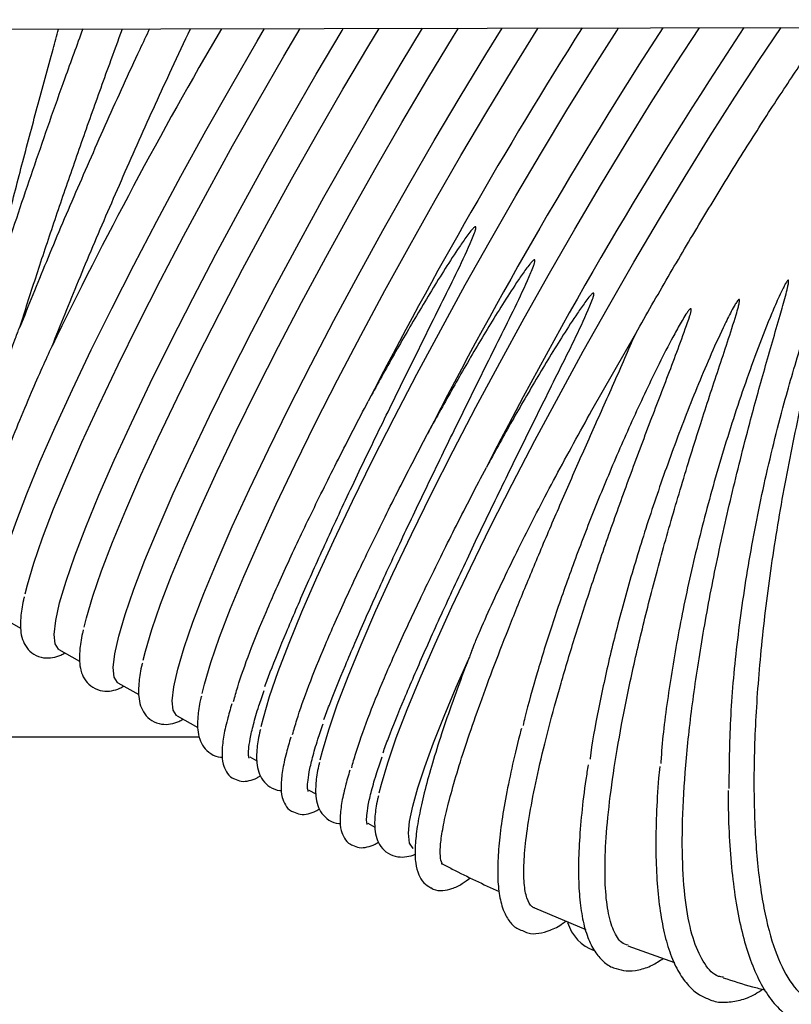
# Model space of a CAD drawing. Units: inches. Extents: x 0.4 to 16.6, y 0.2 to 10.8.
# Drawn here: x 12.3 to 12.4, y 7 to 7.1 of the extents above; entities that cross this region are included whole.
import ezdxf
from ezdxf.lldxf.tags import DXFTag

# ---------------------------------------------------------------- set-up
doc = ezdxf.new("R2010")
doc.units = ezdxf.units.IN
doc.header["$MEASUREMENT"] = 0
doc.layers.add('INTAKE', color=8, linetype='DOT2')
doc.layers.add('WH', color=7, linetype='Continuous')
tags = doc.linetypes.add('DOT2', pattern=[0.025, 0, -0.025]).pattern_tags.tags
tags[6:7] = [DXFTag(74, 4), DXFTag(75, 0), DXFTag(340, '0'), DXFTag(46, 1.0), DXFTag(50, 0.0), DXFTag(44, 0.0), DXFTag(45, 0.0)]
tags[4:5] = [DXFTag(74, 4), DXFTag(75, 0), DXFTag(340, '0'), DXFTag(46, 1.0), DXFTag(50, 0.0), DXFTag(44, 0.0), DXFTag(45, 0.0)]
tags = doc.linetypes.add('HIDDEN', pattern=[0.07500000000000001, 0.05, -0.025]).pattern_tags.tags
tags[6:7] = [DXFTag(74, 4), DXFTag(75, 0), DXFTag(340, '0'), DXFTag(46, 1.0), DXFTag(50, 0.0), DXFTag(44, 0.0), DXFTag(45, 0.0)]
tags[4:5] = [DXFTag(74, 4), DXFTag(75, 0), DXFTag(340, '0'), DXFTag(46, 1.0), DXFTag(50, 0.0), DXFTag(44, 0.0), DXFTag(45, 0.0)]

msp = doc.modelspace()

# ---------------------------------------------------------------- linework, layer by layer
at = {"layer": 'INTAKE', "linetype": 'HIDDEN', "lineweight": 25}
for p, q in [((12.20570249369486, 7.078604522581766), (12.86344258864399, 7.079956794404196)), ((12.399464854789, 7.03479498825499), (12.40453074108044, 7.043685705418767)), ((12.33103530401649, 7.010955263862322), (12.33342614888123, 7.009611283475603)), ((12.33785945586701, 7.007119161245058), (12.34025030073175, 7.005775180858339)), ((12.38560345973599, 7.007015524121257), (12.38535334873228, 7.006386571421909)), ((12.34468360771753, 7.003283058627793), (12.34707445258227, 7.001939078241073)), ((12.35150775956805, 6.999446956010527), (12.35389860443279, 6.998102975623809)), ((12.3599262321427, 6.994714628040052), (12.36072275628331, 6.994266873006543)), ((12.36675038399322, 6.990878525422787), (12.36754690813383, 6.99043077038928)), ((12.37357453584374, 6.987042422805523), (12.37437105998435, 6.986594667772016)), ((12.39281726893928, 6.977242567252167), (12.39874533317355, 6.974746238090878)), ((12.40362307344041, 6.972877251789157), (12.40901200790919, 6.970916325848004))]:
    msp.add_line(p, q, dxfattribs=at)
at = {"layer": 'INTAKE', "linetype": 'HIDDEN', "lineweight": 25, "flags": 128}
for points in [[(12.33047884125804, 7.012711597300834), (12.33065519216485, 7.01429924336358), (12.3311145255629, 7.016353887720163), (12.33185268165779, 7.018856923193115), (12.33286297559362, 7.021785681905595), (12.33413625799207, 7.025113640565171), (12.33566099781057, 7.028810660662872), (12.33742338676919, 7.032843261412198), (12.33940746440063, 7.037174922956299), (12.34159526259061, 7.041766417097458), (12.34396696829993, 7.046576162553722), (12.34650110299442, 7.05156060152543), (12.34917471715787, 7.056674594161395), (12.35196359812639, 7.061871827352386), (12.35484248936207, 7.067105234149813), (12.35778531918006, 7.072327420011305), (12.36076543685783, 7.077491092013025), (12.36160582311751, 7.078925049916226)], [(12.3339461036006, 7.013550175952457), (12.33420666057552, 7.014615686772311), (12.33494481667041, 7.017118722245265), (12.33595511060624, 7.020047480957745), (12.33722839300469, 7.023375439617319), (12.33875313282319, 7.027072459715021), (12.34051552178181, 7.031105060464347), (12.34249959941325, 7.035436722008448), (12.34468739760323, 7.040028216149606), (12.34705910331255, 7.04483796160587), (12.34959323800704, 7.049822400577577), (12.35226685217049, 7.054936393213543), (12.35505573313901, 7.060133626404534), (12.35793462437469, 7.06536703320196), (12.36087745419268, 7.070589219063453), (12.36385757187045, 7.075752891065172), (12.36572938976545, 7.078933527707116)], [(12.33730299310856, 7.008875494683569), (12.33747934401538, 7.010463140746316), (12.33793867741342, 7.012517785102896), (12.33867683350831, 7.015020820575852), (12.33968712744414, 7.017949579288331), (12.34096040984259, 7.021277537947905), (12.34248514966109, 7.024974558045606), (12.34424753861972, 7.029007158794934), (12.34623161625115, 7.033338820339035), (12.34841941444113, 7.037930314480193), (12.35079112015045, 7.042740059936456), (12.35332525484494, 7.047724498908164), (12.35599886900839, 7.052838491544129), (12.35878774997691, 7.05803572473512), (12.36166664121259, 7.063269131532547), (12.36460947103058, 7.06849131739404), (12.36758958870835, 7.07365498939576), (12.37058000583872, 7.078713384524447), (12.3707179687708, 7.078943783908426)], [(12.34077025545112, 7.009714073335194), (12.34103081242604, 7.010779584155046), (12.34176896852093, 7.013282619628001), (12.34277926245676, 7.01621137834048), (12.34405254485521, 7.019539337000055), (12.34557728467371, 7.023236357097757), (12.34733967363233, 7.027268957847083), (12.34932375126377, 7.031600619391185), (12.35151154945375, 7.036192113532343), (12.35388325516307, 7.041001858988606), (12.35641738985756, 7.045986297960313), (12.35909100402101, 7.051100290596279), (12.36187988498953, 7.056297523787271), (12.36475877622521, 7.061530930584697), (12.3677016060432, 7.066753116446189), (12.37068172372097, 7.07191678844791), (12.37367214085134, 7.076975183576597), (12.37486121876582, 7.078952302167028)], [(12.34412714495908, 7.005039392066304), (12.34430349586589, 7.00662703812905), (12.34476282926394, 7.008681682485633), (12.34550098535883, 7.011184717958587), (12.34651127929466, 7.014113476671066), (12.34778456169311, 7.017441435330641), (12.34930930151161, 7.021138455428342), (12.35107169047023, 7.025171056177669), (12.35305576810167, 7.029502717721771), (12.35524356629165, 7.034094211862929), (12.35761527200097, 7.038903957319191), (12.36014940669546, 7.0438883962909), (12.36282302085891, 7.049002388926865), (12.36561190182743, 7.054199622117856), (12.36849079306311, 7.059433028915283), (12.3714336228811, 7.064655214776775), (12.37441374055887, 7.069818886778497), (12.37740415768924, 7.074877281907183), (12.37987441901753, 7.078962608988054)], [(12.34759440730164, 7.005877970717926), (12.34785496427656, 7.006943481537782), (12.34859312037145, 7.009446517010736), (12.34960341430728, 7.012375275723216), (12.35087669670573, 7.01570323438279), (12.35240143652423, 7.019400254480492), (12.35416382548285, 7.023432855229817), (12.35614790311429, 7.027764516773919), (12.35833570130427, 7.032356010915079), (12.36070740701359, 7.037165756371341), (12.36324154170808, 7.042150195343049), (12.36591515587153, 7.047264187979015), (12.36870403684005, 7.052461421170006), (12.37158292807573, 7.057694827967432), (12.37452575789372, 7.062917013828925), (12.37750587557149, 7.068080685830645), (12.38049629270186, 7.073139080959332), (12.38346992760422, 7.078046389605388), (12.38403891522267, 7.078971170927513)], [(12.3509512968096, 7.00120328944904), (12.35112764771641, 7.002790935511786), (12.35158698111446, 7.004845579868368), (12.35232513720934, 7.007348615341322), (12.35333543114518, 7.010277374053801), (12.35460871354363, 7.013605332713375), (12.35613345336213, 7.017302352811076), (12.35789584232075, 7.021334953560403), (12.35987991995219, 7.025666615104505), (12.36206771814217, 7.030258109245663), (12.36443942385149, 7.035067854701926), (12.36697355854598, 7.040052293673634), (12.36964717270943, 7.045166286309599), (12.37243605367795, 7.05036351950059), (12.37531494491363, 7.055596926298017), (12.37825777473162, 7.06081911215951), (12.38123789240939, 7.065982784161229), (12.38422830953976, 7.071041179289916), (12.38720194444213, 7.075948487935973), (12.38907897639827, 7.078981532972891)], [(12.35441855915216, 7.002041868100664), (12.35467911612708, 7.003107378920517), (12.35541727222197, 7.005610414393472), (12.3564275661578, 7.008539173105951), (12.35770084855625, 7.011867131765526), (12.35922558837474, 7.015564151863227), (12.36098797733337, 7.019596752612554), (12.36297205496481, 7.023928414156654), (12.36515985315479, 7.028519908297814), (12.36753155886411, 7.033329653754077), (12.3700656935586, 7.038314092725785), (12.37273930772205, 7.04342808536175), (12.37552818869057, 7.048625318552741), (12.37840707992625, 7.053858725350167), (12.38134990974424, 7.059080911211661), (12.38433002742201, 7.06424458321338), (12.38732044455238, 7.069302978342067), (12.39029407945474, 7.074210286988124), (12.39322400243095, 7.078922067804535), (12.39326691955173, 7.078990143117786)], [(12.36124271100268, 6.998205765483398), (12.36149133078935, 6.999225720361895), (12.36221528025479, 7.001692903493339), (12.36320618808183, 7.004578066829576), (12.36445525890247, 7.007855601456581), (12.36595140587566, 7.011496415744975), (12.36768134909496, 7.015468193569389), (12.36962973346188, 7.019735681148674), (12.37177926497886, 7.024260999960966), (12.37411086425196, 7.029003982956121), (12.37660383584099, 7.033922531081301), (12.37923605195362, 7.038972986955145), (12.3819841488533, 7.044110522373773), (12.38482373423739, 7.049289536209105), (12.38772960374502, 7.054464059167697), (12.39067596467269, 7.059588161817442), (12.39363666491225, 7.064616362260468), (12.39658542507876, 7.069504029833676), (12.39949607176822, 7.07420778125367), (12.40234276987458, 7.078685865689851), (12.40255151786274, 7.079009231661688)], [(12.3680668628532, 6.994369662866132), (12.36831548263988, 6.99538961774463), (12.36903943210531, 6.997856800876074), (12.37003033993235, 7.000741964212311), (12.37127941075299, 7.004019498839316), (12.37277555772618, 7.007660313127711), (12.37450550094548, 7.011632090952124), (12.37645388531241, 7.01589957853141), (12.37860341682938, 7.020424897343702), (12.38093501610248, 7.025167880338857), (12.3834279876915, 7.030086428464037), (12.38606020380414, 7.03513688433788), (12.38880830070382, 7.040274419756509), (12.39164788608791, 7.045453433591841), (12.39455375559553, 7.050627956550431), (12.39750011652321, 7.055752059200178), (12.40046081676277, 7.060780259643203), (12.40340957692928, 7.065667927216412), (12.40632022361875, 7.070371678636405), (12.4091669217251, 7.074849763072585), (12.41190181269081, 7.079028455273453)], [(12.37489101470372, 6.99053356024887), (12.37513963449039, 6.991553515127365), (12.37586358395582, 6.99402069825881), (12.37685449178287, 6.996905861595047), (12.37810356260351, 7.000183396222051), (12.3795997095767, 7.003824210510446), (12.381329652796, 7.007795988334859), (12.38327803716293, 7.012063475914145), (12.3854275686799, 7.016588794726436), (12.387759167953, 7.021331777721592), (12.39025213954202, 7.026250325846773), (12.39288435565466, 7.031300781720615), (12.39563245255434, 7.036438317139244), (12.39847203793843, 7.041617330974576), (12.40137790744605, 7.046791853933168), (12.40432426837373, 7.051915956582913), (12.40728496861329, 7.056944157025939), (12.4102337287798, 7.061831824599148), (12.41314437546927, 7.066535576019142), (12.41599107357562, 7.07101366045532), (12.41874855560495, 7.075226330113209), (12.42133155562212, 7.079047842225467)], [(12.33785945586701, 7.007119161245058), (12.33780304981662, 7.007154349895997), (12.3374112217541, 7.007769224883256), (12.33730299310856, 7.008875494683569)], [(12.37825765862749, 6.985871384580839), (12.37839963566924, 6.987254490694093), (12.37876416917791, 6.989005934170462), (12.37934866495526, 6.991113250883852), (12.38014896344422, 6.993561444140622), (12.38115936933037, 6.996333091403375), (12.38237269207257, 6.999408468278237), (12.38378029707436, 7.002765688883262), (12.38519212378109, 7.005982742391812)], [(12.34468360771753, 7.003283058627793), (12.34462720166714, 7.003318247278733), (12.34423537360462, 7.003933122265991), (12.34412714495908, 7.005039392066304)], [(12.35150775956805, 6.999446956010527), (12.35145135351765, 6.999482144661468), (12.35105952545514, 7.000097019648727), (12.3509512968096, 7.00120328944904)], [(12.37882354339571, 6.984113620105391), (12.37879391797422, 6.984132160372738), (12.37837634187885, 6.984742113064332), (12.37825765862749, 6.985871384580839)]]:
    msp.add_lwpolyline(points, dxfattribs=at)
at = {"layer": 'INTAKE', "linetype": 'HIDDEN', "lineweight": 25}
for centre, radius, start, end in [((12.8192785703307, 6.808621705225729), 0.5358101964084172, 149.7046950249105, 154.1553541095211), ((12.86344813377315, 6.78380251942606), 0.5508813413487542, 147.5974052313139, 152.7704664687962), ((12.85806696705261, 6.786783126763036), 0.536909791214769, 147.0235914079877, 152.8213333837056), ((12.84605560698883, 6.793606067011107), 0.5152860270157051, 146.3628752334648, 152.9190386139348)]:
    msp.add_arc(centre, radius, start, end, dxfattribs=at)
for points, knots in [([(12.32888567707016, 7.044370551056034), (12.32935703364224, 7.046343755833585), (12.33029975481273, 7.050290198988763), (12.33188175179577, 7.056611733591375), (12.33356336748148, 7.063132764547495), (12.33533782491866, 7.069809701770155), (12.33676826201965, 7.075087322469311), (12.33760418889948, 7.078105706619612), (12.33781755745765, 7.078876142754257)], [0, 0, 0, 0, 0.1871694595468005, 0.3743421062477146, 0.5615119217138717, 0.7486816757919045, 0.9358515322679839, 1, 1, 1, 1]), ([(12.34061497675499, 7.0788818940705), (12.33991583299513, 7.076980295558043), (12.3379792032016, 7.071712863384575), (12.33501492204285, 7.063139860323158), (12.33270965166443, 7.056364022963357), (12.33171136061588, 7.053231007059475), (12.33167638285239, 7.053121233572613)], [0, 0, 0, 0, 0.2171896017792847, 0.6016156873599868, 0.9860415534260007, 1, 1, 1, 1]), ([(12.34832386848329, 7.078897743061837), (12.34794598385924, 7.078100468690336), (12.34627389435341, 7.07457263499446), (12.34337824526977, 7.068174074609974), (12.33974658276007, 7.059930898745281), (12.33633342741113, 7.051878593389574), (12.33433262247915, 7.046889857429152), (12.33333221214824, 7.044395469838846)], [0, 0, 0, 0, 0.06802949888097247, 0.3010215391900488, 0.5340111248332251, 0.7670037306728684, 1, 1, 1, 1]), ([(12.33333221214824, 7.044395469838846), (12.33393475438448, 7.046282545844979), (12.33513984044069, 7.050056702817309), (12.3371349816069, 7.056059610932287), (12.33923884795535, 7.062228650075403), (12.34144398105233, 7.068521613870585), (12.34344096728124, 7.074105455304581), (12.34470885122062, 7.077550242944778), (12.3452024483196, 7.078891325620409)], [0, 0, 0, 0, 0.1773864264379406, 0.3547733191250244, 0.5321563102537356, 0.7095378613597924, 0.8869208256811254, 0.9999999999999999, 0.9999999999999999, 0.9999999999999999, 0.9999999999999999]), ([(12.33706045359925, 7.0421987898706), (12.33806076994923, 7.04469315856817), (12.34006138771807, 7.049681858731386), (12.34347489234283, 7.05773698998709), (12.34710398804109, 7.065989622650691), (12.3503382521166, 7.07312794221489), (12.35235298932089, 7.077383828918742), (12.35307429993467, 7.078907509646913)], [0, 0, 0, 0, 0.2194136348135395, 0.4388239945732841, 0.6582313377040784, 0.877640933495164, 1, 1, 1, 1]), ([(12.40453074108044, 7.043685705418767), (12.40577987563185, 7.045876155961701), (12.40827814089533, 7.050257050315019), (12.4120663367815, 7.056650460460666), (12.41581300005014, 7.062790550878245), (12.41948035560852, 7.068604695865742), (12.42297846984946, 7.073928243157791), (12.42533554913107, 7.077427000902603), (12.42643516559686, 7.078954047330647), (12.42651037377522, 7.07905848954637)], [0, 0, 0, 0, 0.1646538531322246, 0.3293072001857055, 0.4939584141596217, 0.6586077705115441, 0.8232585280695623, 0.9879117814628111, 1, 1, 1, 1]), ([(12.36167213136332, 7.002858458274323), (12.3618693437469, 7.003403023423958), (12.3625094495714, 7.005170556059466), (12.36409343525637, 7.009040807420774), (12.36637238782599, 7.014336952350434), (12.36907659669535, 7.02031845284305), (12.37212236956372, 7.026818890975859), (12.37538816061244, 7.033600839488733), (12.37879538710634, 7.040515931491345), (12.38221984317613, 7.047468644545675), (12.38469971446855, 7.052381629738699), (12.38585082984975, 7.055157865510443), (12.38600110416427, 7.055620123621207), (12.38606492342924, 7.055845975117758), (12.38605659124272, 7.055965384539817), (12.38604346088919, 7.055995811246651), (12.38603223697128, 7.056008094129695), (12.38602644624061, 7.056014431209866)], [0, 0, 0, 0, 0.05272623539598265, 0.1711371759140993, 0.2895489113793126, 0.4079582153077091, 0.526365199887904, 0.644770093469331, 0.7557823696061282, 0.8667917579355736, 0.9777831266484176, 0.9894451061724044, 0.9945760314591131, 0.99860441193152, 0.9992906006785166, 0.9996340012065308, 1, 1, 1, 1]), ([(12.38602644624061, 7.056014431209866), (12.38601843954344, 7.056016399002084), (12.38600289524474, 7.056020219297693), (12.38597103845738, 7.056016020003208), (12.38592141919195, 7.055991171126574), (12.38583398756853, 7.05592426302632), (12.38567726369029, 7.055769464569862), (12.38539216450068, 7.055434672360265), (12.38486198697015, 7.05473302197419), (12.3838612975324, 7.053286627158182), (12.381953419797, 7.050332118783174), (12.37935816910721, 7.046051009575814), (12.37638332509913, 7.040909805338903), (12.37453785235009, 7.037544449432424), (12.37361510974832, 7.035861760123345)], [0, 0, 0, 0, 0.001021694185943565, 0.001983529447824028, 0.003926909741447257, 0.007839908903874723, 0.01565223561208562, 0.03127808255209569, 0.06253342591719652, 0.1250464448620666, 0.2500668828269842, 0.5000400540057334, 0.7500183399703272, 0.9999999999999999, 0.9999999999999999, 0.9999999999999999, 0.9999999999999999]), ([(12.41533987814672, 6.991038453244674), (12.41535910983279, 6.993649855931988), (12.4153975709284, 6.99887235218596), (12.41617602215853, 7.007622531019381), (12.41746781696725, 7.016784717358284), (12.41929961149101, 7.026218579381983), (12.42143049763207, 7.034892139676114), (12.42370579449767, 7.042625462753032), (12.42552445956879, 7.047953108103428), (12.42682461034988, 7.051273214688464), (12.42738319376005, 7.052546462311917), (12.42765095621927, 7.053097730642515), (12.42779942357221, 7.053352344443919), (12.42787581649961, 7.053475077119129), (12.42793544672782, 7.053527502586633), (12.42795688319956, 7.053537323973678), (12.4279695944717, 7.053539859332571), (12.42797839666852, 7.0535393447173), (12.42798586223225, 7.053535554928218), (12.4279938132686, 7.05352707078187), (12.42800260817591, 7.053507767231385), (12.42801097461512, 7.053467605923355), (12.42801194889973, 7.053386094728597), (12.4279981151346, 7.053224158787968), (12.42794433951249, 7.05290024940783), (12.4278057356228, 7.052254265159742), (12.42748579441805, 7.050960804811351), (12.42679897484839, 7.048354364975402), (12.42540231054562, 7.043049156230055), (12.42351966341377, 7.035229076476305), (12.42158497436568, 7.025680737242552), (12.42003843745665, 7.016184181603049), (12.41892747546081, 7.006963949695163), (12.41828334016532, 6.998237526109584), (12.41812483357199, 6.990212143276588), (12.41845784829118, 6.983076477414605), (12.41927812306458, 6.977006148255606), (12.42056326389696, 6.972122418923585), (12.42230509082529, 6.968628087060483), (12.4240913640547, 6.966622308552838), (12.42541732798804, 6.966383392362758), (12.42589722335883, 6.96629692336406)], [0, 0, 0, 0, 0.05109996835535879, 0.1021938878329346, 0.1532831798447904, 0.2043690546420727, 0.2554525163992599, 0.2937807202263479, 0.3321079118999707, 0.3461997758978875, 0.3524004000238329, 0.3551285714885075, 0.3563289681701452, 0.3572682970020331, 0.357476017488675, 0.3575854430792972, 0.3576349472004801, 0.3576800919395196, 0.357724112113749, 0.3577715743569035, 0.357878761227086, 0.3580907302750068, 0.3584852312800129, 0.359284487711319, 0.3608821150194987, 0.3640776308413857, 0.3704688285931568, 0.38325088047897, 0.4088105628152084, 0.4598928319711664, 0.5109765243119601, 0.5620624824556715, 0.6131517759625804, 0.6642456555361387, 0.7153455706956102, 0.7664532180910424, 0.8175704432029266, 0.8686999576910578, 0.9198417818593471, 0.9709889863147013, 1, 1, 1, 1]), ([(12.36849628321384, 6.999022355657064), (12.36869349559742, 6.999566920806697), (12.36933360142192, 7.001334453442203), (12.37091758710689, 7.005204704803509), (12.37319653967651, 7.01050084973317), (12.37590074854587, 7.016482350225785), (12.37894652141424, 7.022982788358594), (12.38221231246296, 7.029764736871468), (12.38561953895686, 7.036679828874081), (12.38904399502665, 7.043632541928412), (12.39152386631907, 7.048545527121434), (12.39267498170027, 7.051321762893179), (12.39282525601479, 7.051784021003942), (12.39288907527976, 7.052009872500493), (12.39288074309324, 7.052129281922553), (12.39286761273971, 7.052159708629387), (12.39285638882181, 7.05217199151243), (12.39285059809113, 7.052178328592602)], [0, 0, 0, 0, 0.05272623539584213, 0.1711371759139803, 0.2895489113792074, 0.4079582153076203, 0.5263651998878357, 0.644770093469278, 0.7557823696060925, 0.8667917579355572, 0.9777831266484204, 0.9894451061724049, 0.9945760314591127, 0.9986044119315212, 0.9992906006785147, 0.9996340012065266, 1, 1, 1, 1]), ([(12.39285059809113, 7.052178328592602), (12.39284259139396, 7.05218029638482), (12.39282704709526, 7.052184116680428), (12.3927951903079, 7.052179917385944), (12.39274557104247, 7.052155068509308), (12.39265813941905, 7.052088160409055), (12.39250141554081, 7.051933361952599), (12.3922163163512, 7.051598569743001), (12.39168613882067, 7.050896919356925), (12.39068544938292, 7.049450524540918), (12.38877757164752, 7.04649601616591), (12.38618232095773, 7.04221490695855), (12.38320747694965, 7.037073702721639), (12.3813620042006, 7.03370834681516), (12.38043926159884, 7.032025657506082)], [0, 0, 0, 0, 0.001021694185942645, 0.001983529447837551, 0.003926909741450574, 0.007839908903869762, 0.01565223561208101, 0.03127808255209191, 0.06253342591720018, 0.1250464448620616, 0.2500668828269736, 0.5000400540057358, 0.7500183399703413, 1, 1, 1, 1]), ([(12.42213591656422, 7.049823621024075), (12.42210223244576, 7.049793754360546), (12.42203470689232, 7.04973388154581), (12.42193716001733, 7.049584099959368), (12.42177656472603, 7.049318868638712), (12.42149148584359, 7.048767445752403), (12.42096178774782, 7.047645754874046), (12.41997748419331, 7.045356951163414), (12.41814142946482, 7.040683617357257), (12.41576122756395, 7.033824463067264), (12.41326196957144, 7.025501319345585), (12.4111507420639, 7.01725313203171), (12.40944036070299, 7.009216821343075), (12.40822004822981, 7.001639803390647), (12.40755910071956, 6.996506733408073), (12.40744767928412, 6.994157453039513), (12.4074371956885, 6.993936410245626)], [0, 0, 0, 0, 0.002189928002765683, 0.004390083729002551, 0.008791156684592662, 0.01759397101092039, 0.03520019750250793, 0.07041214005554805, 0.1408263887248788, 0.2815726473875617, 0.4223223888367911, 0.5630774026569527, 0.7038356790181409, 0.8446010974796788, 0.9853785831440973, 1, 1, 1, 1]), ([(12.41466505907792, 6.969237595934417), (12.41447711044478, 6.969257147859871), (12.41363810498077, 6.969344427942807), (12.41247093832434, 6.970667232211485), (12.411215337984, 6.973204119871166), (12.41036935073739, 6.976908214372767), (12.40991938012239, 6.981598762365754), (12.40988159066156, 6.987216145024573), (12.41025375530224, 6.993645195655614), (12.41102799407246, 7.00076521696123), (12.41218729308323, 7.008440050485818), (12.41370664253691, 7.016524353324742), (12.41555105759139, 7.024864735854544), (12.41750089753947, 7.032603872822476), (12.41942579849349, 7.03959646984981), (12.42085714596807, 7.044481133685394), (12.42173781638187, 7.047583775328663), (12.42205222585411, 7.048787911926914), (12.42216997169357, 7.049369753780161), (12.42221724633549, 7.049649278448613), (12.42220104349964, 7.049791387542229), (12.42218604625178, 7.049817285647248), (12.42217866033872, 7.049824329879926), (12.42217221053722, 7.04982813034122), (12.42216462658702, 7.04983021842885), (12.42215592243085, 7.049830266129569), (12.42214606217949, 7.04982815226211), (12.42213949023599, 7.04982521709854), (12.42213591656422, 7.049823621024075)], [0, 0, 0, 0, 0.02172056239311879, 0.09696091014375376, 0.1722029641289511, 0.2474494360994995, 0.3227026073795809, 0.397963139954229, 0.4732207658421826, 0.5484717010787556, 0.6237173787988688, 0.698959776054188, 0.7742003505357731, 0.8494385477958226, 0.905885695191969, 0.962331654263384, 0.9827538553398283, 0.9917397302408637, 0.995693342335499, 0.9987924618131617, 0.9993953782215904, 0.9995396268159141, 0.9996069694170419, 0.9996727096053535, 0.9997400723912082, 0.9998136718367702, 0.9998986790288357, 1, 1, 1, 1]), ([(12.37532043506435, 6.995186253039795), (12.37551764744793, 6.99573081818943), (12.37615775327244, 6.997498350824937), (12.37774173895741, 7.001368602186244), (12.38002069152703, 7.006664747115905), (12.38272490039638, 7.012646247608521), (12.38577067326476, 7.01914668574133), (12.38903646431348, 7.025928634254203), (12.39244369080738, 7.032843726256816), (12.39586814687717, 7.039796439311147), (12.39834801816958, 7.044709424504169), (12.3994991335508, 7.047485660275913), (12.39964940786531, 7.047947918386677), (12.39971322713028, 7.04817376988323), (12.39970489494376, 7.048293179305288), (12.39969176459023, 7.048323606012122), (12.39968054067232, 7.048335888895164), (12.39967474994165, 7.048342225975336)], [0, 0, 0, 0, 0.05272623539594239, 0.1711371759140674, 0.2895489113792834, 0.4079582153076824, 0.5263651998878885, 0.6447700934693189, 0.7557823696061237, 0.8667917579355681, 0.9777831266484223, 0.9894451061724056, 0.9945760314591136, 0.9986044119315234, 0.9992906006785177, 0.9996340012065316, 0.9999999999999999, 0.9999999999999999, 0.9999999999999999, 0.9999999999999999]), ([(12.39967474994165, 7.048342225975336), (12.39966674324448, 7.048344193767554), (12.39965119894578, 7.048348014063164), (12.39961934215841, 7.048343814768679), (12.39956972289299, 7.048318965892044), (12.39948229126957, 7.04825205779179), (12.39932556739133, 7.048097259335335), (12.39904046820172, 7.047762467125735), (12.39851029067119, 7.04706081673966), (12.39750960123344, 7.045614421923652), (12.39560172349804, 7.042659913548645), (12.39300647280825, 7.038378804341283), (12.39003162880017, 7.033237600104373), (12.38818615605112, 7.029872244197894), (12.38726341344935, 7.028189554888814)], [0, 0, 0, 0, 0.001021694185943785, 0.001983529447823957, 0.003926909741447032, 0.00783990890387419, 0.01565223561207947, 0.0312780825520993, 0.06253342591720644, 0.1250464448620775, 0.2500668828269791, 0.5000400540057353, 0.7500183399703496, 0.9999999999999999, 0.9999999999999999, 0.9999999999999999, 0.9999999999999999]), ([(12.41646550816334, 7.047602464472809), (12.41644788705763, 7.047593275565402), (12.4164126069143, 7.047574877970179), (12.41635783570243, 7.047517307195468), (12.41627036732029, 7.047411781421402), (12.41611688346262, 7.047183897910418), (12.4158372699958, 7.046713265149545), (12.41532270421469, 7.045745656820698), (12.41435995443606, 7.043772510785639), (12.41255286525411, 7.039749916778148), (12.41016156317716, 7.033884494298309), (12.40755622600124, 7.026802904335326), (12.40523036275891, 7.019784782992635), (12.40321142372591, 7.01294311193067), (12.4015076778252, 7.006355554912291), (12.40019897091783, 7.000205912261226), (12.39945019594218, 6.99621237920947), (12.39924862286203, 6.994459003912614), (12.39924573429486, 6.994433877827739)], [0, 0, 0, 0, 0.0009739398430845799, 0.001949976227796703, 0.003899882378251135, 0.007800140461114697, 0.01560124759444743, 0.03120426992585738, 0.0624103812723832, 0.1248165060158218, 0.2495736923340162, 0.3743335766734494, 0.4990970031885669, 0.6238627843731289, 0.7486317985035665, 0.8734057403041017, 0.9981858886003847, 1, 1, 1, 1]), ([(12.40364258494609, 6.972930596223669), (12.40339499788163, 6.973009073898536), (12.40272441306019, 6.973221629177634), (12.40192987339012, 6.974541807269482), (12.40127740216544, 6.976767781913281), (12.40096170775939, 6.979842355908019), (12.40097575649901, 6.983669728172412), (12.40132416737045, 6.98820768312105), (12.40200110802376, 6.993386612042692), (12.40299658927027, 6.999132273086964), (12.40429507294542, 7.005361189339998), (12.40587581484815, 7.011983592704052), (12.40771327285349, 7.018904256959488), (12.40977393891537, 7.026024625856707), (12.41193002878862, 7.032943435310876), (12.41408776603793, 7.039565598669783), (12.41561702021786, 7.044050560750104), (12.41636131148, 7.046592548713742), (12.41648991049125, 7.047158174286182), (12.41653973407397, 7.047428812945382), (12.41652364824462, 7.047566251101338), (12.41650852162528, 7.047590711437253), (12.41649761165321, 7.04759963166354), (12.4164825327773, 7.047604272540394), (12.41647155022584, 7.047603106158862), (12.41646550816334, 7.047602464472808)], [0, 0, 0, 0, 0.04012681420742622, 0.1086827076316268, 0.1772393680371256, 0.2457982190638652, 0.3143605462696696, 0.3829272269500261, 0.4514949698999034, 0.5200598970676691, 0.5886222596870867, 0.6571825459760703, 0.7257414113232448, 0.794299044394985, 0.8628549273915235, 0.9228487110042084, 0.982837620103653, 0.9918400249291232, 0.9958008540717698, 0.9989030434064643, 0.9994501483455677, 0.9995776688000434, 0.9997018572285213, 0.9998359764335496, 1, 1, 1, 1]), ([(12.41088829284601, 7.046545336956146), (12.4108710647874, 7.046539334838984), (12.41083662637505, 7.046527336772894), (12.41078123732829, 7.04647946460665), (12.41069370437458, 7.046389005585569), (12.41053868412424, 7.046189118634922), (12.41025618371539, 7.045771809830011), (12.40973424478244, 7.044908387320771), (12.40875425877786, 7.043143042293388), (12.40690276896146, 7.039545083233535), (12.40442072560235, 7.034317950354597), (12.40165710304003, 7.028031308415988), (12.39912010162248, 7.021813670631615), (12.39683273898142, 7.015749745234785), (12.39480772359523, 7.009901935857629), (12.39310323490231, 7.004392855140811), (12.39200199428337, 7.000515610008521), (12.39157683290792, 6.998637208356234), (12.3915063421417, 6.99832577373543)], [0, 0, 0, 0, 0.0009537571898416747, 0.001906534226311351, 0.003812833088903622, 0.007625097275087171, 0.01525015133887421, 0.03050132661198298, 0.06100411897287226, 0.1220050865410293, 0.2439622233464228, 0.3659219687605476, 0.4878845669388609, 0.6098488703783481, 0.7318153230453198, 0.8537847649282292, 0.9757578544318123, 0.9999999999999999, 0.9999999999999999, 0.9999999999999999, 0.9999999999999999]), ([(12.39281435263778, 6.977235681497716), (12.39272036577903, 6.97728278884542), (12.39238059033532, 6.977453088397727), (12.39191292121745, 6.978288395520523), (12.39159399529997, 6.979982511242654), (12.39156851140702, 6.982373222075636), (12.3918427180126, 6.985406714319308), (12.39241668036671, 6.989050815493141), (12.39328487922707, 6.993259093115266), (12.39443728919604, 6.997980568966347), (12.39585969480559, 7.003157727439881), (12.39753385915069, 7.00872796607915), (12.39943796206796, 7.01462433300134), (12.40154500941208, 7.020776037783278), (12.40382742500676, 7.027111488524353), (12.40618492941064, 7.033419411308255), (12.40860184275753, 7.03964200919206), (12.41017016641144, 7.043902155071772), (12.41096858901472, 7.04622941300506), (12.41094060605948, 7.046505817175239), (12.41092628707037, 7.046528238358625), (12.41091651512855, 7.046537046066569), (12.41090355303665, 7.046543335396598), (12.41089362396207, 7.046544637715454), (12.41088829284601, 7.046545336956145)], [0, 0, 0, 0, 0.02485779852424288, 0.08986436652472378, 0.1548716401216574, 0.2198799320888151, 0.2848902301312679, 0.3499032374278346, 0.4149190538224652, 0.4799342730099593, 0.54494777305575, 0.6099597695336637, 0.6749705340287282, 0.7399804139148979, 0.8049894419977502, 0.8699972185841491, 0.9309446069923871, 0.9918753586468355, 0.9989639355008053, 0.999476366651803, 0.9995967988823784, 0.9997179857869682, 0.9998485810040671, 1, 1, 1, 1]), ([(12.32451990849921, 7.014149967670671), (12.32455903031521, 7.014711338349652), (12.32463727226134, 7.015834055516599), (12.32510197434752, 7.018308208947697), (12.32581672909489, 7.021330503583599), (12.32680051236492, 7.02492904727854), (12.32803946698446, 7.029054395911233), (12.32946290123187, 7.033479483992142), (12.33103652142577, 7.038108274005824), (12.33222994001294, 7.04148998689226), (12.33301292771973, 7.043594931927027), (12.3331893578282, 7.044061924196279), (12.333287899225, 7.044302981877137), (12.33330808593541, 7.044349088428032), (12.33331765356206, 7.044369662047647), (12.33332642932981, 7.044386821892189), (12.33333021717952, 7.044392486452237), (12.33333221214824, 7.044395469838846)], [0, 0, 0, 0, 0.1250236875725947, 0.2500419875286186, 0.3750548231090671, 0.5000622155258017, 0.6250637652998523, 0.7500576963537839, 0.8594311556653889, 0.9687339989531932, 0.9840504529297269, 0.9960555631175497, 0.9980229897961485, 0.9985101111260852, 0.9989837795689335, 0.9994647813070782, 1, 1, 1, 1]), ([(12.3820587225037, 6.982391149398056), (12.38206283602571, 6.982389037407168), (12.38207065052631, 6.982385025236091), (12.38208427308494, 6.982377936458292), (12.38210280119592, 6.98236823071251), (12.38211906604796, 6.982359984499642), (12.3821407924262, 6.982349026784161), (12.38215872914921, 6.982341135177689), (12.38217042439453, 6.982340180298842), (12.38215763805752, 6.982366782448465), (12.38209749993498, 6.982476495295255), (12.38196755771532, 6.982855465362743), (12.3818920744258, 6.983780529664709), (12.38204835547532, 6.985457183636942), (12.38246552085239, 6.987675904530102), (12.3831473204542, 6.990410571080866), (12.38409037382917, 6.993632241664427), (12.38528710598769, 6.997307839042741), (12.38672632054908, 7.001400225499547), (12.38839369575426, 7.005868400758411), (12.39027197098958, 7.010667962694973), (12.39234121118865, 7.015751496657353), (12.39457805064824, 7.021069381826066), (12.39695770696095, 7.026569728260021), (12.39944344718019, 7.032202806800877), (12.40201667078703, 7.037912077862908), (12.403692729597, 7.041761190338354), (12.40453074108044, 7.043685705418767)], [0, 0, 0, 0, 0.0001392781574096022, 0.0002645881655633664, 0.0004994736616554418, 0.0009887046148045484, 0.001965227798867835, 0.003918839191130781, 0.007825854401579903, 0.01564048238953165, 0.03126998146140642, 0.06252706841402113, 0.1250223773246907, 0.1875184288646473, 0.2500154033159417, 0.3125139765576918, 0.3750146223092344, 0.43751721015843, 0.5000193293776541, 0.562520382341891, 0.6250204685190112, 0.6875197089711198, 0.7500182618394773, 0.8125161482232331, 0.8750117988137691, 0.9375072358651619, 1, 1, 1, 1]), ([(12.32678449223019, 7.013111079818653), (12.32682809970079, 7.013664582870129), (12.32691531336716, 7.014771572791571), (12.32745395895622, 7.017177797856369), (12.32828623594144, 7.020100899527139), (12.32962642171765, 7.024143835756729), (12.33165417226004, 7.029588637995734), (12.33398726786553, 7.035252197697432), (12.33584039390591, 7.039536009489204), (12.33668785926072, 7.041385602696002), (12.33706045359925, 7.0421987898706)], [0, 0, 0, 0, 0.1250560872942387, 0.25010851860779, 0.3751570063653573, 0.5002011858004983, 0.6876369962187096, 0.8750224070200293, 0.945052687612572, 1, 1, 1, 1]), ([(12.35804981756776, 7.001127480137799), (12.35819921793158, 7.001676761919255), (12.35864725778902, 7.003324014474471), (12.35984142948168, 7.006692303596102), (12.36175338063013, 7.011414032518672), (12.36414158543274, 7.01679071561871), (12.36694876317876, 7.022720510529052), (12.37010080825408, 7.029087130411233), (12.37244364922288, 7.033603498760402), (12.37361510974832, 7.035861760123345)], [0, 0, 0, 0, 0.0769535887467418, 0.2307777173308538, 0.3846106354416902, 0.5384497275265855, 0.6922925508348273, 0.8461410164502654, 1, 1, 1, 1]), ([(12.38560039621781, 7.007016916417943), (12.38561725453584, 7.00706349697768), (12.38572805110978, 7.007369634661339), (12.38606513628752, 7.00817390461742), (12.38682056194198, 7.009968818671926), (12.38853126649318, 7.013775350265724), (12.39137025369245, 7.019662281487151), (12.39522167640473, 7.0271135933791), (12.39805043356112, 7.032234471824075), (12.399464854789, 7.03479498825499)], [0, 0, 0, 0, 0.006471390115694389, 0.04253139917771281, 0.0991970002605044, 0.2279521751574513, 0.4852781420636641, 0.7426313104756896, 0.9999999999999999, 0.9999999999999999, 0.9999999999999999, 0.9999999999999999]), ([(12.36487396941828, 6.997291377520537), (12.3650233697821, 6.997840659301994), (12.36547140963954, 6.99948791185721), (12.3666655813322, 7.002856200978841), (12.36857753248066, 7.007577929901412), (12.37096573728326, 7.012954613001449), (12.37377291502928, 7.01888440791179), (12.3769249601046, 7.02525102779397), (12.3792678010734, 7.029767396143138), (12.38043926159884, 7.032025657506082)], [0, 0, 0, 0, 0.07695358874674757, 0.2307777173308518, 0.384610635441694, 0.5384497275265813, 0.6922925508348211, 0.8461410164502684, 1, 1, 1, 1]), ([(12.3716981212688, 6.993455274903276), (12.37184752163262, 6.994004556684733), (12.37229556149006, 6.995651809239949), (12.37348973318272, 6.99902009836158), (12.37540168433118, 7.003741827284149), (12.37778988913378, 7.009118510384186), (12.3805970668798, 7.015048305294525), (12.38374911195512, 7.021414925176704), (12.38609195292392, 7.025931293525872), (12.38726341344936, 7.028189554888814)], [0, 0, 0, 0, 0.0769535887467492, 0.2307777173308551, 0.3846106354416906, 0.5384497275265853, 0.6922925508348242, 0.8461410164502603, 0.9999999999999999, 0.9999999999999999, 0.9999999999999999, 0.9999999999999999]), ([(12.33384906843829, 7.013221833139142), (12.33381637910065, 7.013093195956529), (12.33358619063748, 7.01218737168761), (12.33346024254326, 7.011244338068392), (12.33341861441785, 7.010436655736406), (12.33340736609838, 7.010218412209795)], [0, 0, 0, 0, 0.1077739906788088, 0.7589119594474386, 1, 1, 1, 1]), ([(12.33340736609838, 7.010218412209795), (12.33340856306524, 7.009929878480717), (12.33341124203358, 7.009284102268534), (12.33358509149468, 7.00835272176626), (12.33404773032141, 7.007358229261378), (12.33492169607603, 7.006505429185238), (12.33608911023595, 7.006100513853437), (12.33718206454556, 7.006164690188489), (12.33796111581494, 7.006394274091691), (12.33839024312808, 7.006645339687352), (12.33854317835329, 7.00673481610202)], [0, 0, 0, 0, 0.1245690337103311, 0.2788017851567003, 0.4090409204364805, 0.530676602617049, 0.6595962512045115, 0.784787930445617, 0.923301301692999, 0.9999999999999999, 0.9999999999999999, 0.9999999999999999, 0.9999999999999999]), ([(12.34067322028881, 7.009385730521879), (12.34064053095117, 7.009257093339265), (12.340410342488, 7.008351269070348), (12.34028439439378, 7.007408235451126), (12.34024276626837, 7.00660055311914), (12.3402315179489, 7.00638230959253)], [0, 0, 0, 0, 0.1077739906792204, 0.7589119594473424, 1, 1, 1, 1]), ([(12.3402315179489, 7.00638230959253), (12.34023271491577, 7.006093775863453), (12.3402353938841, 7.00544799965127), (12.3404092433452, 7.004516619148995), (12.34087188217193, 7.003522126644112), (12.34174584792655, 7.002669326567973), (12.34291326208647, 7.002264411236172), (12.34400621639609, 7.002328587571224), (12.34478526766546, 7.002558171474424), (12.3452143949786, 7.002809237070087), (12.34536733020381, 7.002898713484755)], [0, 0, 0, 0, 0.1245690337103361, 0.2788017851566908, 0.409040920436485, 0.5306766026170673, 0.659596251204521, 0.784787930445618, 0.9233013016930067, 1, 1, 1, 1]), ([(12.38535334873228, 7.006386571421909), (12.38531696059007, 7.006295193371574), (12.38471005210321, 7.004771122317568), (12.38370236645306, 7.002035466134054), (12.38235925862891, 6.998235743875387), (12.38124247107504, 6.994760970348895), (12.38033517893489, 6.991600637922071), (12.37965188548646, 6.988780737751095), (12.37919790444884, 6.98630671277095), (12.37898599433216, 6.98417346497367), (12.37903755429137, 6.982465050886685), (12.379361387134, 6.981168074661221), (12.37992839327646, 6.980144596558989), (12.3805478916358, 6.979755936016527), (12.3808305303928, 6.979578614267468)], [0, 0, 0, 0, 0.006160834495480155, 0.1027549776854839, 0.1994713343230354, 0.2963667818698725, 0.3935341134568648, 0.4911337442261312, 0.5894622859532166, 0.6891107123057055, 0.7913202647514055, 0.8769030926563394, 0.9438385003640563, 1, 1, 1, 1]), ([(12.34749737213933, 7.005549627904612), (12.34746468280169, 7.005420990721998), (12.34723449433852, 7.00451516645308), (12.3471085462443, 7.00357213283386), (12.34706691811889, 7.002764450501876), (12.34705566979942, 7.002546206975265)], [0, 0, 0, 0, 0.1077739906793511, 0.7589119594478245, 1, 1, 1, 1]), ([(12.34705566979942, 7.002546206975265), (12.34705686676629, 7.002257673246189), (12.34705954573462, 7.001611897034006), (12.34723339519572, 7.00068051653173), (12.34769603402245, 6.999686024026848), (12.34856999977707, 6.998833223950709), (12.34973741393699, 6.998428308618908), (12.3508303682466, 6.998492484953958), (12.35160941951598, 6.998722068857161), (12.35203854682912, 6.998973134452823), (12.35219148205433, 6.99906261086749)], [0, 0, 0, 0, 0.1245690337103428, 0.2788017851567044, 0.4090409204365302, 0.5306766026171037, 0.6595962512045604, 0.7847879304456914, 0.9233013016930931, 0.9999999999999999, 0.9999999999999999, 0.9999999999999999, 0.9999999999999999]), ([(12.35981535292295, 6.994608243043354), (12.35982064360215, 6.994600466365096), (12.35986268879043, 6.994538664866836), (12.35975287881364, 6.99484970694928), (12.35978229260366, 6.995574333930387), (12.35994112057639, 6.996775548277466), (12.36032688541973, 6.998443405623879), (12.36085729221021, 7.000311639153903), (12.36136080961357, 7.001773028313306), (12.36157169599109, 7.002385096662709)], [0, 0, 0, 0, 0.02113091154877831, 0.16792799572934, 0.320813587532744, 0.4905896335444525, 0.6729931797467498, 0.8630409132104291, 1, 1, 1, 1]), ([(12.35432152398985, 7.001713525287348), (12.35428883465221, 7.001584888104735), (12.35405864618904, 7.000679063835816), (12.35393269809482, 6.999736030216595), (12.35389106996941, 6.99892834788461), (12.35387982164995, 6.998710104358)], [0, 0, 0, 0, 0.1077739906797253, 0.7589119594479651, 0.9999999999999999, 0.9999999999999999, 0.9999999999999999, 0.9999999999999999]), ([(12.35784134982466, 7.000833197021325), (12.35765707813752, 7.000212335645317), (12.3572272524138, 6.998764136009124), (12.35684119887743, 6.996907916105954), (12.35666322955404, 6.995249159681772), (12.3567529204238, 6.994002547448849), (12.35713841507873, 6.993024972804258), (12.35765868456825, 6.992341067888073), (12.35806816937547, 6.992211381628363), (12.35815506864366, 6.992183860116296)], [0, 0, 0, 0, 0.1495250241935387, 0.3487768671184993, 0.5529224387232304, 0.7351313343569584, 0.8576492300358298, 0.9697908749778076, 1, 1, 1, 1]), ([(12.35387982164995, 6.998710104358), (12.35388106333147, 6.998421459363671), (12.35388384237707, 6.997775434125305), (12.35405685280972, 6.996846141410406), (12.35452226923358, 6.99584473730178), (12.35538672641112, 6.995015597790406), (12.35627181945927, 6.9946508219895), (12.35669412240986, 6.994669396505675), (12.35676417480056, 6.994672477680603)], [0, 0, 0, 0, 0.1817903389047888, 0.4068705480107535, 0.5969355732901406, 0.7744451134053774, 0.9625845402768665, 1, 1, 1, 1]), ([(12.36114567584037, 6.997877422670082), (12.36111298650273, 6.99774878548747), (12.36088279803956, 6.996842961218554), (12.36075684994534, 6.995899927599332), (12.36071522181993, 6.995092245267347), (12.36070397350047, 6.994874001740737)], [0, 0, 0, 0, 0.1077739906784993, 0.758911959446986, 1, 1, 1, 1]), ([(12.36663950477347, 6.990772140426088), (12.36664479545267, 6.990764363747831), (12.36668684064095, 6.990702562249572), (12.36657703066416, 6.991013604332014), (12.36660644445418, 6.991738231313121), (12.36676527242691, 6.9929394456602), (12.36715103727025, 6.994607303006614), (12.36768144406073, 6.996475536536637), (12.36818496146409, 6.997936925696044), (12.36839584784161, 6.998548994045449)], [0, 0, 0, 0, 0.02113091154863639, 0.167927995729143, 0.32081358753247, 0.4905896335441031, 0.6729931797463142, 0.8630409132099511, 1, 1, 1, 1]), ([(12.39131387630059, 6.997974198210782), (12.39124949605807, 6.997736693483382), (12.39080721477384, 6.996105076519166), (12.39017348330599, 6.993347488196755), (12.38943356230443, 6.989751069005051), (12.3889195950516, 6.986508928615824), (12.38861598408796, 6.983605042719925), (12.38853757212956, 6.981054429269774), (12.38870275221291, 6.978852786255767), (12.38911863327118, 6.977102629726189), (12.38980862273733, 6.975796258695041), (12.39058737701242, 6.974920204326668), (12.39121125558891, 6.974695589036905), (12.39143272969499, 6.974615851613009)], [0, 0, 0, 0, 0.01829363969562512, 0.1256741842208972, 0.2333054861503499, 0.3413115905384022, 0.4498990533660532, 0.5594254318275761, 0.67051295459738, 0.7840509262666465, 0.8756652162521713, 0.955861707512904, 1, 1, 1, 1]), ([(12.36466550167518, 6.996997094404067), (12.36448122998804, 6.996376233028057), (12.36405140426432, 6.994928033391862), (12.36366535072795, 6.993071813488689), (12.36348738140456, 6.991413057064507), (12.36357707227432, 6.990166444831583), (12.36396256692925, 6.989188870186994), (12.36448283641877, 6.98850496527081), (12.36489232122599, 6.988375279011098), (12.36497922049418, 6.988347757499032)], [0, 0, 0, 0, 0.1495250241940362, 0.3487768671188174, 0.5529224387235352, 0.7351313343571023, 0.8576492300359079, 0.9697908749777833, 1, 1, 1, 1]), ([(12.36070397350047, 6.994874001740737), (12.36070521518199, 6.994585356746406), (12.3607079942276, 6.993939331508041), (12.36088100466024, 6.993010038793142), (12.3613464210841, 6.992008634684515), (12.36221087826164, 6.991179495173141), (12.36309597130979, 6.990814719372235), (12.36351827426038, 6.99083329388841), (12.36358832665108, 6.990836375063339)], [0, 0, 0, 0, 0.1817903389048489, 0.4068705480108962, 0.5969355732903264, 0.7744451134056441, 0.9625845402772204, 1, 1, 1, 1]), ([(12.37346365662399, 6.986936037808824), (12.37346894730319, 6.986928261130566), (12.37351099249147, 6.986866459632306), (12.37340118251468, 6.98717750171475), (12.3734305963047, 6.987902128695857), (12.37358942427742, 6.989103343042935), (12.37397518912077, 6.990771200389349), (12.37450559591125, 6.992639433919371), (12.37500911331461, 6.994100823078776), (12.37521999969213, 6.994712891428182)], [0, 0, 0, 0, 0.02113091154869576, 0.1679279957292008, 0.3208135875325708, 0.4905896335442533, 0.6729931797464773, 0.8630409132101546, 1, 1, 1, 1]), ([(12.36796982769089, 6.994041320052817), (12.36793713835324, 6.993912682870204), (12.36770694989008, 6.993006858601285), (12.36758100179586, 6.992063824982066), (12.36753937367045, 6.991256142650081), (12.36752812535098, 6.991037899123472)], [0, 0, 0, 0, 0.1077739906795251, 0.7589119594483406, 0.9999999999999999, 0.9999999999999999, 0.9999999999999999, 0.9999999999999999]), ([(12.39903669861751, 6.993781055245334), (12.39894279462696, 6.993211360788993), (12.39861631080696, 6.991230656654226), (12.39825768182572, 6.988145944317362), (12.39796338069216, 6.984552880659392), (12.39788312069339, 6.981318885912554), (12.3980089640697, 6.978436533289981), (12.39835703979748, 6.975918411127337), (12.39893224528641, 6.973846682454252), (12.39972250413186, 6.972217130148275), (12.4007309523005, 6.971061153980165), (12.4016175665137, 6.970384812511373), (12.40217547052322, 6.970266305358986), (12.40227717451691, 6.970244701910234)], [0, 0, 0, 0, 0.04376380914958481, 0.1521572779422875, 0.2608642825134528, 0.3700305222528518, 0.4798839872330369, 0.5907716833451908, 0.7031188506871785, 0.8049018655864009, 0.8961631318755106, 0.9810708939178127, 1, 1, 1, 1]), ([(12.40730529741557, 6.993579079181437), (12.4072611326027, 6.993136547807511), (12.40706590757499, 6.991180393255624), (12.40690414771472, 6.987985084794465), (12.40682847747433, 6.984036219530776), (12.40695652033397, 6.980437946355192), (12.40727488719554, 6.977186354039679), (12.4077947260696, 6.974304704304578), (12.40852796464284, 6.971805551756614), (12.40946041496157, 6.969777763767443), (12.41058255264096, 6.968240649046015), (12.4117961262947, 6.967159551303108), (12.41272271119542, 6.966797516822051), (12.41314572104765, 6.966632238764732)], [0, 0, 0, 0, 0.02961552361629645, 0.1309117155122052, 0.2324348538729732, 0.3342751572867242, 0.4365631418362447, 0.5394813927116969, 0.6432464645473768, 0.7479254578068254, 0.8410120624156798, 0.9274179150442582, 1, 1, 1, 1]), ([(12.35815506864366, 6.992183860116296), (12.3584067497635, 6.992070026497378), (12.35898480148024, 6.99180857772886), (12.35991108967971, 6.991953619276422), (12.36060034732787, 6.992177055888242), (12.36102496660738, 6.992459286634825), (12.36115453763726, 6.992545408321387)], [0, 0, 0, 0, 0.2253422923005715, 0.5175576896892501, 0.8527844824281915, 1, 1, 1, 1]), ([(12.3714896535257, 6.99316099178681), (12.37130538183856, 6.992540130410797), (12.37087555611484, 6.9910919307746), (12.37048950257847, 6.989235710871424), (12.37031153325508, 6.987576954447242), (12.37040122412484, 6.98633034221432), (12.37078671877977, 6.985352767569728), (12.37130698826929, 6.984668862653544), (12.37171647307651, 6.984539176393834), (12.3718033723447, 6.984511654881768)], [0, 0, 0, 0, 0.1495250241945717, 0.3487768671192545, 0.5529224387238247, 0.7351313343572707, 0.8576492300360403, 0.9697908749778413, 1, 1, 1, 1]), ([(12.36752812535098, 6.991037899123472), (12.36752936703251, 6.990749254129142), (12.36753214607811, 6.990103228890776), (12.36770515651076, 6.989173936175877), (12.36817057293462, 6.988172532067251), (12.36903503011216, 6.987343392555878), (12.36992012316031, 6.98697861675497), (12.3703424261109, 6.986997191271144), (12.3704124785016, 6.987000272446075)], [0, 0, 0, 0, 0.1817903389048432, 0.4068705480109061, 0.596935573290312, 0.7744451134056061, 0.9625845402771775, 1, 1, 1, 1]), ([(12.37479397954141, 6.990205217435555), (12.37476129020376, 6.990076580252941), (12.3745311017406, 6.989170755984023), (12.37440515364638, 6.988227722364803), (12.37436352552097, 6.987420040032816), (12.3743522772015, 6.987201796506207)], [0, 0, 0, 0, 0.1077739906792041, 0.7589119594472744, 1, 1, 1, 1]), ([(12.4152329459053, 6.990824067028801), (12.41522812509757, 6.990484461826144), (12.41520141755057, 6.988603029827635), (12.41532899062156, 6.985450215715042), (12.41562503226735, 6.981416141099073), (12.41611744836187, 6.977740786317217), (12.4167887872503, 6.97441841527542), (12.41764840365056, 6.971476993746389), (12.4187036370689, 6.968932889757114), (12.41996661125557, 6.966813762678056), (12.42139253285714, 6.96521967646197), (12.42299525180025, 6.964101057978984), (12.42471783818185, 6.963485233049487), (12.4265609959708, 6.963366729751376), (12.42841719695048, 6.963769881070413), (12.42973494808489, 6.964260800632809), (12.43044123279027, 6.964740138373178), (12.43052431904152, 6.964796526930975)], [0, 0, 0, 0, 0.01701954154357161, 0.0942892211587777, 0.1717271910434935, 0.2493931058318433, 0.3273666800463712, 0.4057451698841978, 0.4846098499464673, 0.5638807500519178, 0.6424149931307069, 0.7096927383223485, 0.7811311904622926, 0.8499537812578757, 0.9188200049670405, 0.9904501096902134, 1, 1, 1, 1]), ([(12.36497922049418, 6.988347757499032), (12.36523090161401, 6.988233923880113), (12.36580895333076, 6.987972475111595), (12.36673524153023, 6.988117516659157), (12.36742449917839, 6.988340953270979), (12.3678491184579, 6.988623184017561), (12.36797868948778, 6.988709305704123)], [0, 0, 0, 0, 0.2253422923004574, 0.5175576896890904, 0.8527844824279774, 0.9999999999999999, 0.9999999999999999, 0.9999999999999999, 0.9999999999999999]), ([(12.3743522772015, 6.987201796506207), (12.37435347559315, 6.986913260397199), (12.37435615775036, 6.986267478858423), (12.37452998047661, 6.98533614301328), (12.37499270780886, 6.984341502671313), (12.37586637058158, 6.983489208687401), (12.37703495442057, 6.983082339557438), (12.37812346006007, 6.983153946822656), (12.37875396466509, 6.983315716230823), (12.37904741996108, 6.983477461892321), (12.37906047052303, 6.983484655055316)], [0, 0, 0, 0, 0.1339815060018495, 0.2998681288494118, 0.4399481709387223, 0.57077468051903, 0.7094355351190589, 0.8440867339284617, 0.9930662156532114, 1, 1, 1, 1]), ([(12.3718033723447, 6.984511654881768), (12.37205505346453, 6.984397821262847), (12.37263310518128, 6.984136372494331), (12.37355939338075, 6.984281414041892), (12.37424865102891, 6.984504850653714), (12.37467327030842, 6.984787081400296), (12.37480284133829, 6.984873203086858)], [0, 0, 0, 0, 0.2253422923006071, 0.5175576896892826, 0.8527844824282061, 1, 1, 1, 1]), ([(12.3820879072903, 6.982393569356163), (12.38249673724564, 6.982175138627537), (12.38467434267728, 6.98101168195103), (12.38691227106929, 6.979980677627462), (12.38873004429853, 6.979143237043878)], [0, 0, 0, 0, 0.1877428984137685, 1, 1, 1, 1]), ([(12.38086466468589, 6.979589858950141), (12.38094922478589, 6.979533406556611), (12.3813526640751, 6.979264070149483), (12.38226363036336, 6.979229343734825), (12.38336248162614, 6.979461620982134), (12.38437812872774, 6.979935438516395), (12.38510501197907, 6.980492927950653), (12.38541863108216, 6.980733460850584)], [0, 0, 0, 0, 0.05913104747204406, 0.282116361764654, 0.5118539514519024, 0.7893858117618551, 1, 1, 1, 1]), ([(12.39143224468114, 6.974616074767234), (12.39163279692581, 6.97451677764514), (12.39222440829767, 6.974223859923266), (12.39336008705115, 6.974266431180608), (12.39470112963993, 6.974652602711894), (12.39571246493933, 6.975137694997771), (12.39633822632184, 6.975627517899626), (12.3964481733318, 6.975713580358857)], [0, 0, 0, 0, 0.1269832313303863, 0.3745892937570985, 0.6341732539526947, 0.9357238109976515, 1, 1, 1, 1]), ([(12.40227609279816, 6.970245255815483), (12.40265035551374, 6.970129585361598), (12.40349244924236, 6.969869326031063), (12.40491360512492, 6.970045341875216), (12.40632758849189, 6.970509972764562), (12.40727298476568, 6.971116441760601), (12.4077033505751, 6.971392520192052)], [0, 0, 0, 0, 0.2132094173967066, 0.4797226808777928, 0.7631579732491299, 1, 1, 1, 1]), ([(12.41464531637163, 6.969172404757709), (12.41577289708356, 6.968802935780934), (12.41737427459384, 6.968278220074202), (12.41900228423399, 6.967878462972929), (12.41948396063461, 6.967760187529763)], [0, 0, 0, 0, 0.7041317270190947, 0.9999999999999999, 0.9999999999999999, 0.9999999999999999, 0.9999999999999999]), ([(12.41314429114151, 6.966632168700719), (12.41320061528061, 6.966605527350661), (12.41375062123481, 6.966345374219306), (12.41494245400371, 6.966283667665217), (12.41661997784598, 6.966527666792512), (12.41803595789565, 6.967057278278707), (12.41890438504767, 6.967638441652205), (12.41919556581772, 6.967833303821389)], [0, 0, 0, 0, 0.0308737326663917, 0.3014824028184333, 0.5716950972184269, 0.8563907736885933, 1, 1, 1, 1])]:
    msp.add_open_spline(points, degree=3, knots=knots, dxfattribs=at)
at = {"layer": 'WH', "linetype": 'Continuous', "lineweight": 25}
msp.add_line((12.3540802984406, 6.997004118335023), (12.19290664730529, 6.997004118335023), dxfattribs=at)
msp.add_arc((12.40144809674443, 6.977004118335023), 0.00500000000000068, 196.8184048860002, 249.8587509279661, dxfattribs=at)

doc.saveas('drawing.dxf')
